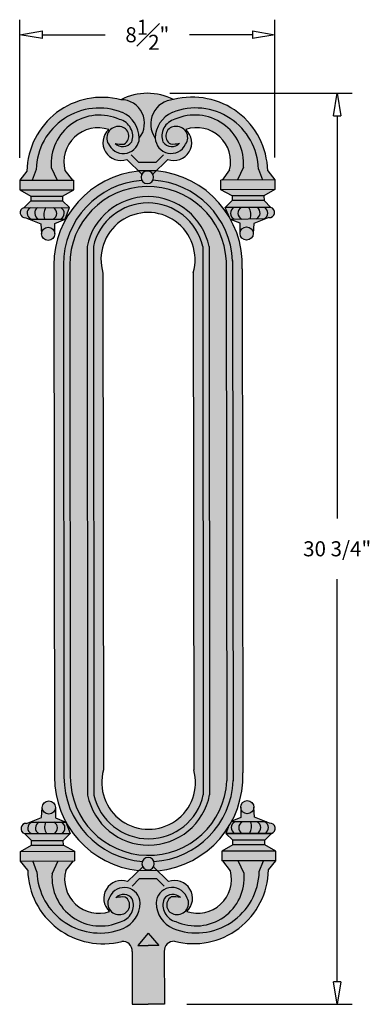
# Model space of a CAD drawing. Units: inches. Extents: x 29.1 to 40.7, y 8 to 40.7.
import ezdxf

# ---------------------------------------------------------------- set-up
doc = ezdxf.new("R2010")
doc.units = ezdxf.units.IN
doc.header["$MEASUREMENT"] = 0
doc.layers.get('Defpoints').update_dxf_attribs({"lineweight": 9})
doc.layers.add('Dims-CallOuts', color=7, linetype='Continuous', lineweight=9)
doc.layers.add('Drawing', color=7, linetype='Continuous')
doc.styles.get("Standard").update_dxf_attribs({"font": 'ARIAL.TTF', "height": 0.5})
doc.dimstyles.new('Bruce1', dxfattribs={"dimtxt": 1, "dimasz": 0.75, "dimexe": 0.5, "dimexo": 0.75, "dimgap": 0.75, "dimtad": 0, "dimtih": 1, "dimtoh": 1, "dimdec": 4, "dimzin": 0, "dimdsep": 46, "dimlunit": 4, "dimtxsty": 'Standard', "dimblk": 'CLOSEDBLANK', "dimcen": 0.09, "dimadec": 0, "dimazin": 0, "dimtfac": 1, "dimtdec": 4, "dimtofl": 0, "dimtmove": 0, "dimatfit": 3, "dimldrblk": 'CLOSEDBLANK', "dimfxl": 0, "dimfrac": 1, "dimtolj": 1, "dimtzin": 0, "dimarcsym": 0})

# ---------------------------------------------------------------- blocks, each defined once
blk = doc.blocks.new('_ClosedBlank')
at = {"color": 0, "linetype": 'ByBlock', "lineweight": -2}
for p, q in [((-1, 0.167), (0, 0)), ((-1, 0.167), (-1, -0.167)), ((0, 0), (-1, -0.167))]:
    blk.add_line(p, q, dxfattribs=at)
blk = doc.blocks.new('*D8')
at = {"layer": 'Defpoints', "color": 0}
for p in [(33.336, 38.237), (33.902, 8.002), (39.639, 8.002)]:
    blk.add_point(p, dxfattribs=at)
at = {"layer": 'Dims-CallOuts', "color": 0, "lineweight": -2}
for p, q in [((34.086, 38.237), (40.139, 38.237)), ((39.639, 37.487), (39.639, 24.128)), ((39.639, 8.752), (39.639, 22.111)), ((34.652, 8.002), (40.139, 8.002))]:
    blk.add_line(p, q, dxfattribs=at)
at = {"layer": 'Dims-CallOuts', "color": 0, "lineweight": -2, "xscale": 0.75, "yscale": 0.75, "zscale": 0.75}
for p, rotation in [((39.639, 38.237), 90), ((39.639, 8.002), 270)]:
    blk.add_blockref('_ClosedBlank', p, dxfattribs=dict(at, rotation=rotation))
at = {"layer": 'Dims-CallOuts', "color": 0, "insert": (39.639, 23.12), "char_height": 0.5, "attachment_point": 5}
blk.add_mtext('\\A1;30 3/4"', dxfattribs=at)
blk = doc.blocks.new('*D9')
at = {"layer": 'Defpoints', "color": 0}
for p in [(37.573, 40.181), (29.102, 35.351), (37.573, 35.361)]:
    blk.add_point(p, dxfattribs=at)
at = {"layer": 'Dims-CallOuts', "color": 0, "lineweight": -2}
for p, q in [((29.102, 36.101), (29.102, 40.681)), ((37.573, 36.111), (37.573, 40.681)), ((29.852, 40.181), (31.942, 40.181)), ((36.823, 40.181), (34.733, 40.181))]:
    blk.add_line(p, q, dxfattribs=at)
at = {"layer": 'Dims-CallOuts', "color": 0, "lineweight": -2, "xscale": 0.75, "yscale": 0.75, "zscale": 0.75, "rotation": 180}
blk.add_blockref('_ClosedBlank', (29.102, 40.181), dxfattribs=at)
at = {"layer": 'Dims-CallOuts', "color": 0, "lineweight": -2, "xscale": 0.75, "yscale": 0.75, "zscale": 0.75}
blk.add_blockref('_ClosedBlank', (37.573, 40.181), dxfattribs=at)
at = {"layer": 'Dims-CallOuts', "color": 0, "insert": (33.337, 40.181), "char_height": 0.5, "attachment_point": 5}
blk.add_mtext('\\A1;8{\\H1.000000x;\\S1#2;}"', dxfattribs=at)

msp = doc.modelspace()

# ---------------------------------------------------------------- hatches: boundary and pattern name
for points in [[(34.21027, 38.02828, 0.23981302), (32.45821, 38.02622, 0.48372715), (29.34169, 35.65653), (29.1021, 35.35096), (30.85795, 35.35303), (30.60193, 35.67475, -0.59575143), (32.05584, 37.03354, 0.82270079), (32.65687, 36.04205), (33.04625, 35.65915), (33.62711, 35.65915), (34.01628, 36.04366, 0.82270079), (34.61498, 37.03656, -0.59634144), (36.06778, 35.69367), (35.81683, 35.35887), (37.57267, 35.36094), (37.33237, 35.66595, 0.48372715)], [(30.25444, 15.53672, 0.38241535), (33.04763, 12.43839), (33.05288, 12.43836), (33.18355, 12.56744, -0.22565832), (33.17168, 12.74377, -0.39282391), (30.56981, 15.54859), (30.55, 32.53007, -0.39465207), (33.15812, 35.34822, -0.26149441), (33.15758, 35.54968), (33.05004, 35.65543, 0.38519289), (30.23458, 32.54554)], [(36.6333, 33.36439, 1), (36.6333, 33.80242, 1)]]:
    msp.add_hatch(color=253).paths.add_polyline_path(points)
h = msp.add_hatch(color=253)
h.paths.add_polyline_path([(36.16935, 32.67726, 0.38431834), (33.51808, 35.35119, -0.27457064), (33.33752, 35.24367, -0.57282983), (33.15758, 35.54968), (33.05004, 35.65543, 0.38519289), (30.23458, 32.54554), (30.25444, 15.53672, 0.38241535), (33.04763, 12.43839), (33.05288, 12.43836), (33.18355, 12.56744, -0.5728298), (33.3628, 12.87385), (33.3628, 12.87385, -0.31131759), (33.55526, 12.74147, 0.38391485), (36.188, 15.42703)])
h.paths.add_polyline_path([(35.97776, 15.41305, -0.97492706), (30.78007, 15.54862), (30.76023, 32.5372, -0.97705757), (35.9591, 32.67208)], flags=16)
h.paths.add_polyline_path([(35.40485, 14.95468, -0.82317203), (31.35413, 14.9466), (31.33445, 33.14901, -0.81901977), (35.38517, 33.14962)], flags=0)
h.paths.add_polyline_path([(35.19459, 14.95445, -0.80276873), (31.56439, 14.94683), (31.54471, 33.14924, -0.79813893), (35.17491, 33.1494)], flags=0)
h.paths.add_polyline_path([(30.56983, 15.53792), (30.56981, 15.54859, 0.0009483)], flags=16)
h = msp.add_hatch(color=253)
h.paths.add_polyline_path([(35.97776, 15.41305), (35.9591, 32.67208, 0.9755312), (30.76022, 32.54533), (30.78008, 15.53898, 0.97312022)])
h.paths.add_polyline_path([(35.40485, 14.95468, -0.82317203), (31.35413, 14.9466), (31.33445, 33.14901, -0.81901977), (35.38517, 33.14962)], flags=16)
h.paths.add_polyline_path([(35.19459, 14.95445, -0.80276873), (31.56439, 14.94683), (31.54471, 33.14924, -0.79813893), (35.17491, 33.1494)], flags=0)
h.paths.add_polyline_path([(34.8782, 15.77869, -1.31378007), (31.879, 15.77914), (31.86354, 32.2706, -1.34155508), (34.85801, 32.27775)], flags=0)
h.paths.add_polyline_path([(36.50311, 15.6862), (36.48502, 32.41066, 0.40133422), (33.63268, 35.65915), (33.62711, 35.65915), (33.51674, 35.5501, -0.25772378), (33.51808, 35.35119, -0.38431834), (36.16935, 32.67726), (36.188, 15.42703, -0.38391485), (33.55526, 12.74147, -0.22193403), (33.54272, 12.56783), (33.67744, 12.43532), (33.6827, 12.43529, 0.39900967)])
h = msp.add_hatch(color=253)
h.paths.add_polyline_path([(33.51674, 35.5501), (33.62711, 35.65915), (33.04625, 35.65915), (33.15758, 35.54968, -0.27159376), (33.33704, 35.6552, -0.27159375)])
h.paths.add_polyline_path([(33.33704, 35.6552), (33.33704, 35.6552), (33.33704, 35.6552, 0.99996305), (33.33751, 35.24367, 0.00001808), (33.33752, 35.24367, 0.00000108), (33.33752, 35.24367, 0.9999985)])
h = msp.add_hatch(color=253)
h.paths.add_polyline_path([(29.09949, 35.0401), (29.09986, 35.36094), (30.89205, 35.35883), (30.89167, 35.03799)])
h.paths.add_polyline_path([(29.46265, 34.83251), (29.09949, 35.0401), (30.89167, 35.03799), (30.5206, 34.83126)])
h.paths.add_polyline_path([(29.46247, 34.67987), (29.46265, 34.83251), (30.5206, 34.83126), (30.52042, 34.67862)])
h.paths.add_polyline_path([(29.82023, 33.58366), (29.79968, 33.91624), (29.29821, 34.11309, -0.88652378), (29.2332, 34.45113), (29.46247, 34.67987), (30.52042, 34.67862), (30.74915, 34.44935), (30.60696, 34.11351, 0.00543515), (30.57348, 34.05435), (30.25865, 33.9266), (30.25825, 33.58315, 0.41455887), (30.03924, 33.80242, 0.41386834)])
h = msp.add_hatch(color=253)
h.paths.add_polyline_path([(30.89467, 35.03223), (30.89429, 35.35307), (29.1021, 35.35096), (29.10248, 35.03012)])
h.paths.add_polyline_path([(30.52409, 34.82463), (30.89467, 35.03223), (29.10248, 35.03012), (29.46614, 34.82338)])
h.paths.add_polyline_path([(30.52427, 34.67199), (30.52409, 34.82463), (29.46614, 34.82338), (29.46632, 34.67074)])
h.paths.add_polyline_path([(30.04566, 33.79465, 1), (30.04566, 33.35663, 1)])
h = msp.add_hatch(color=253)
h.paths.add_polyline_path([(37.57305, 35.0401), (37.57267, 35.36094), (35.78049, 35.35883), (35.78086, 35.03799)])
h.paths.add_polyline_path([(37.20989, 34.83251), (37.57305, 35.0401), (35.78086, 35.03799), (36.15194, 34.83126)])
h.paths.add_polyline_path([(37.21007, 34.67987), (37.20989, 34.83251), (36.15194, 34.83126), (36.15212, 34.67862)])
h.paths.add_polyline_path([(36.85231, 33.58366), (36.87286, 33.91624), (37.37433, 34.11309, 0.88652378), (37.43934, 34.45113), (37.21007, 34.67987), (36.15212, 34.67862), (35.92339, 34.44935), (36.06558, 34.11351, -0.00543515), (36.09906, 34.05435), (36.41389, 33.9266), (36.41429, 33.58315, -0.41455887), (36.6333, 33.80242, -0.41386834)])
h = msp.add_hatch(color=253)
h.paths.add_polyline_path([(31.35413, 14.9466, 0.82317203), (35.40485, 14.95468), (35.38517, 33.14962, 0.81901977), (31.33445, 33.14901)])
h.paths.add_polyline_path([(31.54471, 33.14924, -0.79813893), (35.17491, 33.1494), (35.19459, 14.95445, -0.80276873), (31.56439, 14.94683)], flags=16)
h = msp.add_hatch(color=253)
h.paths.add_polyline_path([(30.91983, 12.75893), (30.91948, 13.07977), (29.12729, 13.07783), (29.12764, 12.75699)])
h.paths.add_polyline_path([(30.91948, 13.07977), (30.54843, 13.28653), (29.49048, 13.28538), (29.12729, 13.07783)])
h.paths.add_polyline_path([(30.54843, 13.28653), (30.54826, 13.43917), (29.49031, 13.43803), (29.49048, 13.28538)])
h.paths.add_polyline_path([(30.54826, 13.43917), (30.77701, 13.66842), (30.63576, 14.05034), (30.28657, 14.19122), (30.28619, 14.53467, -0.41453036), (30.06718, 14.31542, -0.41389683), (29.84817, 14.5342), (29.8276, 14.20163), (29.3261, 14.00482, 0.88652378), (29.26106, 13.66679), (29.49031, 13.43803)])
h.paths.add_polyline_path([(30.06718, 14.75345, 1), (30.06718, 14.31542, 1)])
h = msp.add_hatch(color=253)
h.paths.add_polyline_path([(37.59821, 12.76615), (37.59786, 13.08699), (35.80567, 13.08505), (35.80602, 12.76421)])
h.paths.add_polyline_path([(37.59786, 13.08699), (37.23423, 13.29376), (36.17628, 13.29262), (35.80567, 13.08505)])
h.paths.add_polyline_path([(37.23423, 13.29376), (37.23406, 13.44641), (36.17611, 13.44526), (36.17628, 13.29262)])
h.paths.add_polyline_path([(37.23406, 13.44641), (37.46282, 13.67566), (35.94687, 13.67401), (36.17611, 13.44526)])
h.paths.add_polyline_path([(37.29783, 14.05224), (36.89513, 14.20927), (36.87383, 14.5418, -0.41453035), (36.65482, 14.32255, -0.41389685), (36.43581, 14.54132), (36.43618, 14.19787), (36.139, 14.0765, -0.00189435), (36.12778, 14.05564)])
h.paths.add_polyline_path([(36.65482, 14.76057, 1), (36.65482, 14.32255, 1)])
h = msp.add_hatch(color=253)
h.paths.add_polyline_path([(37.46282, 13.67566, 0.88652378), (37.39705, 14.01355), (37.29783, 14.05224), (37.23343, 14.05243, -0.62265134), (37.24479, 13.67542)])
h.paths.add_polyline_path([(37.23343, 14.05243), (36.97965, 14.05316, -0.62059019), (36.9909, 13.67515), (37.24479, 13.67542, 0.62265134)])
h.paths.add_polyline_path([(36.9909, 13.67515, 0.62059019), (36.97965, 14.05316), (36.7754, 14.05376, -0.22251519), (36.73213, 13.67487)])
h.paths.add_polyline_path([(36.73213, 13.67487, 0.22251519), (36.7754, 14.05376), (36.49179, 14.05458, 0.6179063), (36.48119, 13.67459)])
h.paths.add_polyline_path([(36.48119, 13.67459, -0.6179063), (36.49179, 14.05458), (36.24382, 14.0553, 0.62099622), (36.23337, 13.67432)])
h.paths.add_polyline_path([(36.23337, 13.67432, -0.62099622), (36.24382, 14.0553), (36.12778, 14.05564, -0.01693371), (36.02058, 13.87312), (35.94687, 13.67401)])
h = msp.add_hatch(color=253)
h.paths.add_polyline_path([(33.9025, 8.00206), (33.9006, 9.75749, -0.46887715), (34.24184, 10.09122, 0.48372715), (37.35859, 12.4606), (37.59821, 12.76615), (37.19117, 12.76571), (37.05326, 12.40575, -0.52102102), (34.19775, 10.5164, -0.29446387), (33.62968, 11.36624, -0.79164841), (34.63288, 11.57449, -0.67812746), (34.26268, 10.98531, -0.7255116), (34.13118, 11.56304, -0.07104594), (34.43659, 11.54156, 0.4799798), (33.8913, 11.49736, 0.45368743), (34.28476, 10.74546, 0.56990577), (36.55163, 12.33979), (36.34837, 12.7648), (35.84237, 12.76425), (36.09408, 12.43002, -0.59634144), (34.64431, 11.08385, 0.82270079), (34.04337, 12.0754), (33.67744, 12.43532), (33.05288, 12.43836), (32.68396, 12.07393, 0.82270079), (32.08517, 11.08108, -0.59575143), (30.62819, 12.43658), (30.88348, 12.75889), (30.37449, 12.75834), (30.17514, 12.3329, 0.56990577), (32.44545, 10.74347, 0.45368743), (32.83728, 11.49622, 0.4799798), (32.2919, 11.53925, -0.07104594), (32.59726, 11.56138, -0.74028766), (32.4561, 10.98336, -0.67032574), (32.09554, 11.57174, -0.79164841), (33.09918, 11.36567, -0.29446387), (32.53295, 10.5146, -0.52102102), (29.67336, 12.39777), (29.53468, 12.75743), (29.12764, 12.75699), (29.36792, 12.45196, 0.48372715), (32.48979, 10.08932, -0.46887715), (32.83175, 9.75633), (32.83364, 8.00091), (33.36807, 8.00149)])
h.paths.add_polyline_path([(33.36596, 9.95317), (33.01695, 9.95279), (33.36551, 10.3675), (33.71497, 9.95355)], flags=16)
h = msp.add_hatch(color=253)
h.paths.add_polyline_path([(33.36596, 9.95317), (33.71497, 9.95355), (33.36551, 10.3675), (33.01695, 9.95279)])
h.paths.add_polyline_path([(34.63288, 11.57449, 0.79164841), (33.62968, 11.36624, 0.29446387), (34.19775, 10.5164, 0.52102102), (37.05326, 12.40575), (37.19117, 12.76571), (36.34837, 12.7648), (36.55163, 12.33979, -0.56990577), (34.28476, 10.74546, -0.45368743), (33.8913, 11.49736, -0.4799798), (34.43659, 11.54156, 0.07104594), (34.13118, 11.56304, 0.7255116), (34.26268, 10.98531, 0.67812746)])
h.paths.add_polyline_path([(32.4561, 10.98336, 0.74028766), (32.59726, 11.56138, 0.07104594), (32.2919, 11.53925, -0.4799798), (32.83728, 11.49622, -0.45368743), (32.44545, 10.74347, -0.56990577), (30.17514, 12.3329), (30.37449, 12.75834), (29.53468, 12.75743), (29.67336, 12.39777, 0.52102102), (32.53295, 10.5146, 0.29446387), (33.09918, 11.36567, 0.79164841), (32.09554, 11.57174, 0.67032574)])
h = msp.add_hatch(color=253)
h.paths.add_polyline_path([(33.3628, 12.87385, 1.00000069), (33.36325, 12.46232, 1.00000068)])
h.paths.add_polyline_path([(33.67744, 12.43532), (33.54272, 12.56783, -0.27159375), (33.36325, 12.46232, -0.27159376), (33.18355, 12.56744), (33.05288, 12.43836)])

# ---------------------------------------------------------------- linework, layer by layer
at = {"layer": 'Drawing'}
for p, q in [((32.65687, 36.04205), (33.15758, 35.54968)), ((32.8043, 36.19197), (33.05465, 35.94578)), ((34.01628, 36.04366), (33.51674, 35.5501)), ((33.86851, 36.19322), (33.61874, 35.94644)), ((29.34169, 35.65653), (29.1021, 35.35096)), ((29.64701, 35.71141), (29.50913, 35.3577)), ((30.14864, 35.77742), (30.34895, 35.35869)), ((30.60193, 35.67475), (30.85795, 35.35303)), ((36.06778, 35.69367), (35.81683, 35.35887)), ((36.52513, 35.78493), (36.32581, 35.36573)), ((37.02692, 35.72011), (37.16563, 35.36672)), ((37.33237, 35.66595), (37.57267, 35.36094)), ((29.1021, 35.35096), (30.89429, 35.35307)), ((29.1021, 35.35096), (29.10248, 35.03012)), ((30.89467, 35.03223), (30.89429, 35.35307)), ((37.57267, 35.36094), (35.78049, 35.35883)), ((35.78086, 35.03799), (35.78049, 35.35883)), ((37.57267, 35.36094), (37.57305, 35.0401)), ((29.10248, 35.03012), (30.89467, 35.03223)), ((29.10248, 35.03012), (29.46614, 34.82338)), ((30.52409, 34.82463), (30.89467, 35.03223)), ((37.57305, 35.0401), (35.78086, 35.03799)), ((36.15194, 34.83126), (35.78086, 35.03799)), ((37.57305, 35.0401), (37.20989, 34.83251)), ((29.46632, 34.67074), (29.23758, 34.44146)), ((29.46614, 34.82338), (30.52409, 34.82463)), ((29.46614, 34.82338), (29.46632, 34.67074)), ((29.46632, 34.67074), (30.52427, 34.67199)), ((30.52409, 34.82463), (30.52427, 34.67199)), ((30.52427, 34.67199), (30.75354, 34.44326)), ((36.15212, 34.67862), (35.92339, 34.44935)), ((37.20989, 34.83251), (36.15194, 34.83126)), ((36.15194, 34.83126), (36.15212, 34.67862)), ((37.21007, 34.67987), (36.15212, 34.67862)), ((37.20989, 34.83251), (37.21007, 34.67987)), ((37.21007, 34.67987), (37.43934, 34.45113)), ((29.23758, 34.44146), (30.75354, 34.44326)), ((30.61224, 34.0615), (30.75354, 34.44326)), ((37.43934, 34.45113), (35.92339, 34.44935)), ((36.06558, 34.11351), (35.92339, 34.44935)), ((29.30339, 34.10358), (29.80532, 33.90791)), ((29.40261, 34.0649), (30.61224, 34.0615)), ((30.26427, 33.91935), (30.61224, 34.0615)), ((37.2752, 34.07418), (36.09906, 34.05435)), ((36.41389, 33.9266), (36.09906, 34.05435)), ((37.37433, 34.11309), (36.87286, 33.91624)), ((29.80532, 33.90791), (29.82665, 33.57538)), ((30.26467, 33.5759), (30.26427, 33.91935)), ((36.41429, 33.58315), (36.41389, 33.9266)), ((36.87286, 33.91624), (36.85231, 33.58366)), ((31.33445, 33.14901), (31.35413, 14.9466)), ((31.54471, 33.14924), (31.56439, 14.94683)), ((35.17491, 33.1494), (35.19459, 14.95445)), ((35.38517, 33.14962), (35.40485, 14.95468)), ((35.95908, 32.68414), (35.97776, 15.41305)), ((36.16934, 32.68436), (36.18802, 15.41328)), ((30.23459, 32.53577), (30.25443, 15.54904)), ((30.54997, 32.55198), (30.56983, 15.53761)), ((30.76023, 32.5372), (30.78008, 15.53783)), ((36.48502, 32.41066), (36.50311, 15.6862)), ((31.86354, 32.2706), (31.879, 15.77914)), ((34.85801, 32.27775), (34.8782, 15.77869)), ((29.8276, 14.20163), (29.84817, 14.5342)), ((30.28619, 14.53467), (30.28657, 14.19122)), ((36.43581, 14.54132), (36.43618, 14.19787)), ((36.89513, 14.20927), (36.87383, 14.5418)), ((29.3261, 14.00482), (29.8276, 14.20163)), ((30.28657, 14.19122), (30.63576, 14.05034)), ((37.29783, 14.05224), (36.12778, 14.05564)), ((36.43618, 14.19787), (36.139, 14.0765)), ((37.39705, 14.01355), (36.89513, 14.20927)), ((29.42523, 14.04373), (30.63486, 14.04985)), ((30.63576, 14.05034), (30.77701, 13.66842)), ((36.02058, 13.87312), (35.94687, 13.67401)), ((29.26106, 13.66679), (30.77701, 13.66842)), ((29.49031, 13.43803), (29.26106, 13.66679)), ((29.49031, 13.43803), (30.54826, 13.43917)), ((29.49048, 13.28538), (29.49031, 13.43803)), ((30.54826, 13.43917), (30.77701, 13.66842)), ((30.54843, 13.28653), (30.54826, 13.43917)), ((37.46282, 13.67566), (35.94687, 13.67401)), ((35.94687, 13.67401), (37.46282, 13.67566)), ((37.23406, 13.44641), (36.17611, 13.44526)), ((36.17628, 13.29262), (36.17611, 13.44526)), ((37.23423, 13.29376), (37.23406, 13.44641)), ((29.12729, 13.07783), (29.49048, 13.28538)), ((29.12729, 13.07783), (30.91948, 13.07977)), ((29.12764, 12.75699), (29.12729, 13.07783)), ((29.49048, 13.28538), (30.54843, 13.28653)), ((30.54843, 13.28653), (30.91948, 13.07977)), ((30.91948, 13.07977), (30.91983, 12.75893)), ((36.17628, 13.29262), (35.80567, 13.08505)), ((37.59786, 13.08699), (35.80567, 13.08505)), ((35.80567, 13.08505), (35.80602, 12.76421)), ((37.23423, 13.29376), (36.17628, 13.29262)), ((37.59786, 13.08699), (37.23423, 13.29376)), ((37.59821, 12.76615), (37.59786, 13.08699)), ((29.12764, 12.75699), (30.91983, 12.75893)), ((29.36792, 12.45196), (29.12764, 12.75699)), ((29.67336, 12.39777), (29.53468, 12.75743)), ((30.17514, 12.3329), (30.37449, 12.75834)), ((30.62819, 12.43658), (30.88348, 12.75889)), ((37.59821, 12.76615), (35.80602, 12.76421)), ((36.09408, 12.43002), (35.84237, 12.76425)), ((36.55163, 12.33979), (36.35136, 12.75854)), ((37.05326, 12.40575), (37.19117, 12.76571)), ((37.35859, 12.4606), (37.59821, 12.76615)), ((32.68396, 12.07393), (33.18355, 12.56744)), ((34.04337, 12.0754), (33.54272, 12.56783)), ((32.83172, 11.92435), (33.08152, 12.1711)), ((33.89594, 11.9255), (33.64561, 12.17171)), ((33.36551, 10.3675), (33.01695, 9.95279)), ((33.36551, 10.3675), (33.71497, 9.95355)), ((33.01695, 9.95279), (33.36596, 9.95317)), ((33.71497, 9.95355), (33.36596, 9.95317)), ((32.83175, 9.75633), (32.83364, 8.00091)), ((33.9006, 9.75749), (33.9025, 8.00206)), ((32.83364, 8.00091), (33.36807, 8.00149)), ((33.9025, 8.00206), (33.36807, 8.00149))]:
    msp.add_line(p, q, dxfattribs=at)
at = {"layer": 'Drawing', "color": 253}
for p, q in [((33.63268, 35.65915), (33.04625, 35.65915)), ((33.6827, 12.43529), (33.04763, 12.43839))]:
    msp.add_line(p, q, dxfattribs=at)
at = {"layer": 'Drawing', "color": 0}
for p, q in [((33.61874, 35.94644), (33.05465, 35.94578)), ((36.17611, 13.44526), (35.94687, 13.67401)), ((37.23406, 13.44641), (37.46282, 13.67566)), ((33.08152, 12.1711), (33.64561, 12.17171))]:
    msp.add_line(p, q, dxfattribs=at)
at = {"layer": 'Drawing'}
for centre in [(30.04566, 33.57564), (36.6333, 33.58341), (30.06718, 14.53443), (36.65482, 14.54156)]:
    msp.add_circle(centre, 0.21901, dxfattribs=at)
at = {"layer": 'Drawing', "color": 0}
for centre, radius, start, end in [((33.33627, 36.30581), 1.93152, 63.096333, 117.038745), ((32.45651, 37.2409), 0.78532, 321.427667, 89.875964), ((34.25665, 37.22253), 0.80709, 93.294979, 215.671545)]:
    msp.add_arc(centre, radius, start, end, dxfattribs=at)
at = {"layer": 'Drawing'}
for centre, radius, start, end in [((31.83808, 35.60758), 2.49687, 75.619359, 178.876618), ((34.8361, 35.61111), 2.49687, 1.258459, 104.515718), ((31.73524, 35.65808), 2.08891, 68.455361, 178.537205), ((32.11335, 36.73122), 0.95735, 1.198922, 65.309613), ((34.55818, 36.73411), 0.95735, 114.825465, 178.936156), ((34.93882, 35.66186), 2.08891, 1.597872, 111.679716), ((31.7543, 35.90331), 1.61058, 65.766873, 184.483134), ((32.27272, 36.81054), 0.57927, 340.808504, 75.744782), ((34.39863, 36.81305), 0.57927, 104.390296, 199.326574), ((34.91919, 35.90704), 1.61058, 355.651944, 114.368204), ((31.69671, 35.96058), 1.13147, 71.494281, 194.632008), ((32.45372, 36.59682), 0.5908, 132.335744, 290.112377), ((32.37247, 36.75392), 0.38204, 81.862867, 219.636875), ((32.40895, 36.82179), 0.31164, 300.90629, 84.751573), ((34.26237, 36.82398), 0.31164, 95.383505, 239.228788), ((34.21813, 36.5989), 0.5908, 250.022701, 47.799334), ((34.30352, 36.76602), 0.37301, 323.835163, 99.175021), ((34.97862, 35.97266), 1.12433, 345.632695, 108.870196), ((32.54102, 36.76804), 0.52973, 209.124432, 358.184339), ((32.5185, 36.81656), 0.35059, 223.359903, 325.920164), ((34.12711, 36.76721), 0.52633, 181.668638, 335.136007), ((34.15283, 36.81849), 0.35059, 214.214914, 316.775174), ((32.4914, 37.63441), 1.08279, 257.855579, 274.110796), ((34.17801, 37.63639), 1.08279, 266.024282, 282.279499), ((33.36123, 32.5443), 3.12665, 95.80614, 180.156467), ((33.33728, 35.44943), 0.20577, 90.067537, 270.067537), ((33.33728, 35.44943), 0.20577, 270.067541, 90.067541), ((33.36123, 32.5443), 3.12665, 357.55024, 85.019361), ((33.36123, 32.5443), 2.81127, 94.14308, 179.843533), ((33.36123, 32.5443), 2.81127, 2.573691, 86.801596), ((33.36123, 32.5443), 2.60101, 2.573691, 180.156467), ((33.35987, 32.74227), 2.06586, 11.372388, 168.645004), ((29.29088, 34.27649), 0.17337, 107.90505, 274.136055), ((29.54882, 34.25908), 0.20505, 117.014582, 246.490898), ((29.8194, 34.26209), 0.22128, 125.608543, 243.534183), ((30.35127, 34.20671), 0.44967, 148.39551, 198.579848), ((30.11889, 34.25527), 0.21252, 294.984154, 61.851762), ((30.3676, 34.255), 0.2126, 294.754319, 62.114818), ((33.35983, 32.73658), 1.86144, 12.813065, 167.191986), ((36.31962, 34.25646), 0.2222, 119.59105, 243.727522), ((36.56606, 34.25837), 0.22012, 119.486737, 243.960679), ((36.31531, 34.20983), 0.46101, 341.7394, 31.442161), ((36.85439, 34.26865), 0.22477, 297.248673, 54.047195), ((37.12272, 34.26456), 0.21079, 294.725897, 62.135733), ((37.38643, 34.28603), 0.17337, 265.999023, 72.230028), ((33.35971, 32.72046), 1.56234, 343.538848, 196.734932), ((33.37853, 15.36456), 1.55579, 164.545303, 15.437194), ((33.38033, 15.54653), 3.1259, 179.954027, 263.890291), ((33.38033, 15.54653), 2.81052, 179.954027, 265.742533), ((33.38064, 15.54684), 2.60057, 179.960678, 357.051199), ((33.38059, 15.54597), 2.80993, 273.563998, 357.574149), ((33.38033, 15.54653), 3.1259, 275.550956, 2.560866), ((33.3787, 15.34725), 2.06383, 191.193711, 349.034736), ((33.37865, 15.35261), 1.85908, 192.607462, 347.633091), ((36.33282, 13.86223), 0.2126, 114.748744, 242.109243), ((36.58153, 13.86194), 0.21252, 114.978579, 241.846187), ((36.34915, 13.91052), 0.44967, 328.389935, 18.574273), ((36.89164, 13.86137), 0.21102, 298.05688, 65.350209), ((37.14643, 13.86113), 0.21015, 297.887302, 65.542699), ((29.31399, 13.83188), 0.17337, 85.993448, 252.224453), ((29.57188, 13.84987), 0.20505, 113.638605, 243.114921), ((29.83183, 13.85374), 0.21102, 114.773719, 242.067048), ((30.30239, 13.87819), 0.37531, 153.360487, 214.143306), ((30.14195, 13.85497), 0.21252, 298.277741, 65.145349), ((30.39072, 13.8558), 0.21257, 297.998628, 65.39124), ((37.40954, 13.84064), 0.17337, 287.899475, 94.13048), ((33.36302, 12.66809), 0.20577, 90.061966, 270.061966), ((33.36302, 12.66809), 0.20577, 270.061962, 90.061962), ((31.86419, 12.50655), 2.49687, 181.252885, 284.510143), ((31.72361, 12.15324), 1.13147, 165.497494, 288.635222), ((34.8622, 12.5098), 2.49687, 255.613785, 358.871043), ((35.00554, 12.14857), 1.12433, 251.259306, 14.496808), ((31.76146, 12.45582), 2.08891, 181.592298, 291.674141), ((31.78107, 12.21063), 1.61058, 175.646369, 294.362629), ((32.48206, 11.5187), 0.5908, 70.017126, 227.793759), ((34.24647, 11.52061), 0.5908, 312.330169, 110.106802), ((34.96504, 12.45928), 2.08891, 248.449787, 358.53163), ((34.94596, 12.21406), 1.61058, 245.761299, 4.477559), ((32.57307, 11.35039), 0.52633, 1.663063, 155.130433), ((34.15583, 11.3521), 0.52633, 24.993495, 178.460865), ((32.39666, 11.3516), 0.37301, 143.829588, 279.169446), ((32.54734, 11.29911), 0.35059, 34.209339, 136.769599), ((32.52208, 10.48121), 1.08279, 86.018707, 102.273924), ((32.31195, 11.29132), 0.56388, 283.695396, 21.308191), ((32.43845, 11.29391), 0.31106, 273.252037, 59.300395), ((34.41708, 11.29359), 0.56388, 158.815737, 256.428532), ((34.18167, 11.30088), 0.35059, 43.354329, 145.914589), ((34.29122, 11.29564), 0.31164, 120.900715, 264.745998), ((34.20869, 10.48303), 1.08279, 77.850004, 94.105221), ((34.33046, 11.35361), 0.37449, 259.573587, 36.14268), ((32.15616, 11.37918), 0.94312, 293.548022, 359.179208), ((34.57267, 11.38179), 0.94312, 180.94472, 246.575906), ((32.52225, 9.78058), 0.31044, 355.51987, 96.003101), ((34.21004, 9.78241), 0.31044, 84.120827, 184.604058)]:
    msp.add_arc(centre, radius, start, end, dxfattribs=at)

# ---------------------------------------------------------------- dimensions: what is measured, and where the dimension line sits
at = {"layer": 'Dims-CallOuts'}
dim = msp.add_linear_dim(base=(37.57267, 40.18096), p1=(29.1021, 35.35096), p2=(37.57267, 35.36094), dimstyle='Bruce1', dxfattribs=at)
dim.commit()
dim.dimension.update_dxf_attribs({"geometry": '*D9', "text_midpoint": (33.33739, 40.18096)})
dim = msp.add_linear_dim(base=(39.63907, 8.00206), p1=(33.33627, 38.23733), p2=(33.9025, 8.00206), angle=90, text='30 3/4"', dimstyle='Bruce1', dxfattribs=at)
dim.commit()
dim.dimension.update_dxf_attribs({"geometry": '*D8', "text_midpoint": (39.63907, 23.1197)})

doc.saveas('drawing.dxf')
